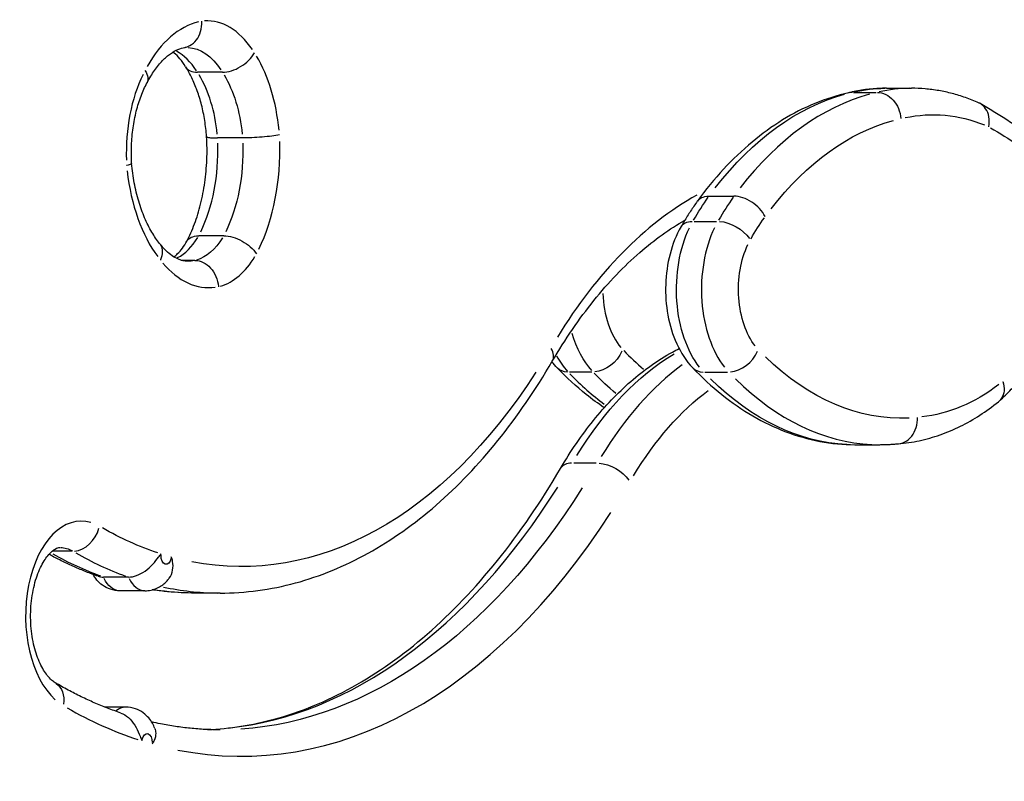
# Model space of a CAD drawing. Units: millimetres. Extents: x 0 to 59400, y 0 to 21000.
# Drawn here: x 41462 to 41685, y 4937 to 5110 of the extents above; entities that cross this region are included whole.
import ezdxf

# ---------------------------------------------------------------- set-up
doc = ezdxf.new("R2010")
doc.units = ezdxf.units.MM
doc.header["$LTSCALE"] = 15
doc.layers.add('P001', color=131, linetype='Continuous')

msp = doc.modelspace()

# ---------------------------------------------------------------- linework, layer by layer
at = {"layer": 'P001', "extrusion": (-5.93303e-13, 0, -1)}
for p, q in [((41507.7, 5098.17, 0), (41502.04, 5098.17, 0)), ((41650.82, 5093.6, 0), (41655.92, 5093.6, 0)), ((41658.27, 5094.53, 0), (41663.93, 5094.53, 0)), ((41512.26, 5083.28, 0), (41506.59, 5083.28, 0)), ((41618.01, 5070.08, 0), (41623.67, 5070.08, 0)), ((41614.65, 5064.36, 0), (41619.74, 5064.36, 0)), ((41507.98, 5061.07, 0), (41502.32, 5061.07, 0)), ((41501.47, 5055.5, 0), (41498.48, 5055.5, 0)), ((41591.47, 5030.2, 0), (41586.37, 5030.2, 0)), ((41617.11, 5030.2, 0), (41622.21, 5030.2, 0)), ((41651.1, 5013.74, 0), (41656.76, 5013.74, 0)), ((41592.43, 5009.57, 0), (41587.34, 5009.57, 0)), ((41473.56, 4989.58, 0), (41469.31, 4989.58, 0)), ((41486.37, 4983.72, 0), (41480.71, 4983.72, 0)), ((41490.09, 4980.62, 0), (41484.42, 4980.62, 0)), ((41507.14, 4980.1, 0), (41501.48, 4980.1, 0)), ((41485.74, 4954.26, 0), (41480.98, 4954.26, 0))]:
    msp.add_line(p, q, dxfattribs=at)
at = {"layer": 'P001'}
for centre, major_axis, ratio, start_param, end_param in [((41504.95, 5076.21, 0), (0, -33.68), 0.587785, 3.277363, 3.950251), ((41504.3, 5083.54, 0), (0, -26.27), 0.587785, 2.42193, 3.183095), ((41493.78, 5083.54, 0), (0, -20.27), 0.587785, 2.401238, 2.84262), ((41502.89, 5080.14, 0), (0, -30.4), 0.587785, 1.731541, 2.364452), ((41502.19, 5079.88, 0), (0, -27.73), 0.587785, 4.01613, 4.772311), ((41492.37, 5080.14, 0), (0, -24.4), 0.587785, 1.734862, 2.366975), ((41664.61, 4983.03, 0), (0, -111.49), 0.587785, 3.297588, 3.789126), ((41663.93, 5001.54, 0), (0, -92.99), 0.587785, 3.148685, 3.276355), ((41489.5, 5080.51, 0), (0, -29.21), 0.587785, 0.88381, 1.624757), ((41500.02, 5080.51, 0), (0, -35.21), 0.587785, 0.880041, 1.627266), ((41504.82, 5081.82, 0), (0, -32.42), 0.587785, 4.899701, 5.614988), ((41641.09, 4935.82, 0), (0, -141.5), 0.587785, 3.457488, 3.904118), ((41655.64, 5004.89, 0), (0, -84.9), 0.587785, 3.841862, 3.931303), ((41629.25, 5048.95, 0), (0, -22), 0.587785, 4.026106, 5.643114), ((41494.25, 5074.59, 0), (0, -19.27), 0.587785, 0.29205, 0.766908), ((41504.61, 5080.31, 0), (0, -30.98), 0.587785, 5.674045, 6.364056), ((41504.76, 5074.59, 0), (0, -25.27), 0.587785, 0.168777, 0.766089), ((41603.37, 5048.95, 0), (0, -16), 0.587785, 4.768994, 5.682213), ((41577.31, 5035.68, 0), (-5.18, 3.03), 0.570951, 3.181492, 3.89968), ((41630.87, 5125.23, 0), (0, -105.49), 0.587785, 5.73755, 5.820402), ((41624.34, 5035.31, 0), (4.33, 4.15), 0.689606, 3.843955, 5.257672), ((41592.85, 5048.95, 0), (0, -22), 0.587785, 5.469454, 5.719079), ((41636.23, 4935.82, 0), (0, -104.5), 0.587785, 3.547942, 3.908879), ((41618.67, 5035.31, 0), (4.33, 4.15), 0.689606, 3.172784, 3.734225), ((41620.35, 5125.23, 0), (0, -111.49), 0.587785, 5.740376, 5.874098), ((41656.76, 5125.23, 0), (0, -111.49), 0.587785, 5.760459, 6.255673), ((41589.55, 5005.34, 0), (-5.18, 3.03), 0.570951, 5.549016, 6.244545), ((41501.48, 5154.6, 0), (0, -205.5), 0.587785, 0.061956, 0.74916), ((41475.69, 4974.92, 0), (0, -21.5), 0.587785, 2.96757, 5.795003), ((41511.99, 5154.6, 0), (0, -211.5), 0.587785, 6.167145, 7.022977), ((41474.94, 4995.25, 0), (3.03, 5.18), 0.765075, 3.640857, 5.054574), ((41507.14, 5154.6, 0), (0, -174.5), 0.587785, 5.958443, 6.072922), ((41490.09, 4988.62, 0), (0, -8), 0.587785, 5.41741, 6.237618), ((41507.14, 5154.6, 0), (0, -174.5), 0.587785, 6.157638, 6.276578), ((41511.99, 5154.6, 0), (0, -211.5), 0.587785, 5.959513, 6.093256), ((41485.74, 4946.26, 0), (0, -8), 0.587785, 3.166292, 3.610889)]:
    msp.add_ellipse(centre, major_axis=major_axis, ratio=ratio, start_param=start_param, end_param=end_param, dxfattribs=at)
at = {"layer": 'P001', "extrusion": (1.00974e-28, -3.76078e-59, -1)}
msp.add_ellipse((41499.45, 5083.54, 0), major_axis=(0, 20.27), ratio=0.587785, start_param=0.038244, end_param=0.726632, dxfattribs=at)
at = {"layer": 'P001', "extrusion": (0, 0, -1)}
for centre, major_axis, start_param, end_param in [((41498.03, 5080.14, 0), (0, 24.4), 0.774618, 1.406731), ((41668.78, 5001.54, 0), (0, 86.99), 6.160546, 6.514601), ((41669.47, 4983.03, 0), (0, 105.49), 5.636226, 6.127575), ((41495.17, 5080.51, 0), (0, 29.21), 1.516836, 2.257783), ((41651.1, 5125.23, 0), (0, 111.49), 3.169105, 3.664319), ((41641.09, 4935.82, 0), (0, 98.5), 5.515552, 5.870234), ((41662.97, 5106.83, 0), (0, 86.99), 2.722799, 3.076854), ((41507.14, 5154.6, 0), (0, 205.5), 2.393621, 3.102226), ((41470.84, 4974.92, 0), (0, 15.5), 0.016555, 0.314547), ((41490.59, 4946.26, 0), (0, 2), 5.046767, 7.86569)]:
    msp.add_ellipse(centre, major_axis=major_axis, ratio=0.587785, start_param=start_param, end_param=end_param, dxfattribs=at)
at = {"layer": 'P001', "extrusion": (3.84603e-61, 5.60519e-45, -1)}
msp.add_ellipse((41658.95, 4983.03, 0), major_axis=(0, 111.49), ratio=0.587785, start_param=5.635652, end_param=6.12719, dxfattribs=at)
at = {"layer": 'P001', "extrusion": (1.00974e-28, 0, -1)}
for centre, major_axis, start_param, end_param in [((41658.27, 5001.54, 0), (0, 92.99), 6.148423, 6.276093), ((41499.75, 5080.31, 0), (0, 24.98), 3.030244, 3.135732), ((41626.02, 5125.23, 0), (0, 111.49), 3.602435, 3.687125)]:
    msp.add_ellipse(centre, major_axis=major_axis, ratio=0.587785, start_param=start_param, end_param=end_param, dxfattribs=at)
at = {"layer": 'P001', "extrusion": (-5.76905e-61, 1.68156e-44, -1)}
msp.add_ellipse((41633.77, 4846.6, 0), major_axis=(0, 252.6), ratio=0.587785, start_param=0.329668, end_param=0.374527, dxfattribs=at)
at = {"layer": 'P001', "extrusion": (1.00974e-28, 8.56397e-45, -1)}
msp.add_ellipse((41649.98, 5004.89, 0), major_axis=(0, 84.9), ratio=0.587785, start_param=5.493475, end_param=5.582916, dxfattribs=at)
at = {"layer": 'P001', "extrusion": (-1.12692e-28, 6.73224e-30, -1)}
msp.add_ellipse((41616.88, 5060.16, 0), major_axis=(5.2, -3), ratio=0.566727, start_param=3.180415, end_param=3.879209, dxfattribs=at)
at = {"layer": 'P001', "extrusion": (5.04625e-29, 8.74604e-29, -1)}
msp.add_ellipse((41622.54, 5060.16, 0), major_axis=(5.2, -3), ratio=0.566727, start_param=3.996571, end_param=5.410288, dxfattribs=at)
at = {"layer": 'P001', "extrusion": (-1.00974e-28, -6.2668e-45, -1)}
msp.add_ellipse((41660.49, 5004.89, 0), major_axis=(0, 78.9), ratio=0.587785, start_param=5.493436, end_param=5.58218, dxfattribs=at)
at = {"layer": 'P001', "extrusion": (1.00974e-28, 3.4642e-45, -1)}
msp.add_ellipse((41623.59, 5048.95, 0), major_axis=(0, 22), ratio=0.587785, start_param=3.781664, end_param=5.398672, dxfattribs=at)
at = {"layer": 'P001', "extrusion": (3.84603e-61, -5.60519e-45, -1)}
msp.add_ellipse((41499.91, 5074.59, 0), major_axis=(0, 19.27), ratio=0.587785, start_param=2.381062, end_param=2.970725, dxfattribs=at)
at = {"layer": 'P001', "extrusion": (-9.61509e-62, 2.8026e-45, -1)}
msp.add_ellipse((41634.11, 5048.95, 0), major_axis=(0, 16), ratio=0.587785, start_param=3.781664, end_param=5.398672, dxfattribs=at)
at = {"layer": 'P001', "extrusion": (1.00974e-28, -1.32321e-45, -1)}
msp.add_ellipse((41598.51, 5048.95, 0), major_axis=(0, 22), ratio=0.587785, start_param=3.720727, end_param=4.240868, dxfattribs=at)
at = {"layer": 'P001', "extrusion": (1.73124e-28, -2.53652e-28, -1)}
msp.add_ellipse((41593.59, 5035.31, 0), major_axis=(-4.33, -4.15), ratio=0.689606, start_param=4.167106, end_param=5.580822, dxfattribs=at)
at = {"layer": 'P001', "extrusion": (-1.00974e-28, 0, -1)}
msp.add_ellipse((41630.57, 4935.82, 0), major_axis=(0, 104.5), ratio=0.587785, start_param=5.519396, end_param=5.943271, dxfattribs=at)
at = {"layer": 'P001', "extrusion": (-1.00974e-28, -7.8335e-46, -1)}
msp.add_ellipse((41661.61, 5125.23, 0), major_axis=(0, 105.49), ratio=0.587785, start_param=3.112993, end_param=3.661365, dxfattribs=at)
at = {"layer": 'P001', "extrusion": (3.34055e-29, -1.07837e-28, -1)}
msp.add_ellipse((41587.93, 5035.31, 0), major_axis=(-4.33, -4.15), ratio=0.689606, start_param=5.690553, end_param=6.251994, dxfattribs=at)
at = {"layer": 'P001', "extrusion": (1.00974e-28, 1.25336e-44, -1)}
msp.add_ellipse((41511.99, 5154.6, 0), major_axis=(0, 168.5), ratio=0.587785, start_param=2.40168, end_param=3.255341, dxfattribs=at)
at = {"layer": 'P001', "extrusion": (-5.10194e-29, -8.71367e-29, -1)}
msp.add_ellipse((41595.22, 5005.34, 0), major_axis=(5.18, -3.03), ratio=0.570951, start_param=3.992942, end_param=5.406659, dxfattribs=at)
at = {"layer": 'P001', "extrusion": (2.40377e-62, -1.4013e-45, -1)}
msp.add_ellipse((41511.99, 5154.6, 0), major_axis=(0, 168.5), ratio=0.587785, start_param=3.333815, end_param=3.465386, dxfattribs=at)
at = {"layer": 'P001', "extrusion": (4.80754e-62, 2.8026e-45, -1)}
msp.add_ellipse((41501.48, 5154.6, 0), major_axis=(0, 174.5), ratio=0.587785, start_param=3.351561, end_param=3.460722, dxfattribs=at)
at = {"layer": 'P001', "extrusion": (-2.40377e-62, -1.4013e-45, -1)}
msp.add_ellipse((41494.94, 4988.62, 0), major_axis=(0, 2), ratio=0.587785, start_param=1.895578, end_param=4.733694, dxfattribs=at)
at = {"layer": 'P001', "extrusion": (-1.00974e-28, 4.92292e-59, -1)}
msp.add_ellipse((41484.42, 4988.62, 0), major_axis=(0, 8), ratio=0.587785, start_param=3.18716, end_param=4.007368, dxfattribs=at)
at = {"layer": 'P001', "extrusion": (1.00974e-28, -4.70097e-60, -1)}
msp.add_ellipse((41501.48, 5154.6, 0), major_axis=(0, 174.5), ratio=0.587785, start_param=3.146273, end_param=3.230513, dxfattribs=at)
at = {"layer": 'P001', "extrusion": (8.71624e-29, -5.09756e-29, -1)}
msp.add_ellipse((41466.73, 4954.59, 0), major_axis=(-3.03, -5.18), ratio=0.765075, start_param=3.199096, end_param=4.23416, dxfattribs=at)
at = {"layer": 'P001'}
for points, knots in [([(41499.13, 5103.81, 0), (41499.53, 5103.88, 0), (41499.92, 5104.01, 0), (41500.86, 5104.49, 0), (41501.37, 5104.93, 0), (41502.21, 5106.02, 0), (41502.54, 5106.67, 0), (41502.96, 5108.11, 0), (41503.05, 5108.9, 0), (41503.01, 5109.7, 0), (41503.01, 5109.71, 0), (41503.01, 5109.73, 0)], [-0.859449, -0.859449, -0.859449, -0.859449, -0.7071932, -0.7071932, -0.4728097, -0.4728097, -0.2384164, -0.2384164, 0, 0, 0.0039035, 0.0039035, 0.0039035, 0.0039035]), ([(41490.6, 5095.77, 0), (41491.14, 5096.8, 0), (41491.71, 5097.74, 0), (41492.89, 5099.42, 0), (41493.5, 5100.16, 0), (41494.72, 5101.43, 0), (41495.32, 5101.95, 0), (41496.5, 5102.79, 0), (41497.06, 5103.11, 0), (41498.14, 5103.57, 0), (41498.64, 5103.72, 0), (41499.13, 5103.81, 0)], [3.8662984, 3.8662984, 3.8662984, 3.8662984, 4.0149724, 4.0149724, 4.1643324, 4.1643324, 4.3136923, 4.3136923, 4.4630523, 4.4630523, 4.6124122, 4.6124122, 4.6124122, 4.6124122]), ([(41499.35, 5099.38, 0), (41498.93, 5100.07, 0), (41498.49, 5100.68, 0), (41497.61, 5101.73, 0), (41497.18, 5102.16, 0), (41496.66, 5102.59, 0), (41496.56, 5102.67, 0), (41496.47, 5102.75, 0)], [0.8068811, 0.8068811, 0.8068811, 0.8068811, 0.9596642, 0.9596642, 1.1124472, 1.1124472, 1.1487238, 1.1487238, 1.1487238, 1.1487238]), ([(41499.07, 5103.8, 0), (41499.08, 5103.8, 0), (41499.09, 5103.8, 0), (41499.13, 5103.8, 0), (41499.16, 5103.81, 0), (41499.22, 5103.81, 0), (41499.25, 5103.81, 0), (41499.3, 5103.82, 0), (41499.33, 5103.82, 0), (41499.39, 5103.82, 0), (41499.42, 5103.82, 0), (41499.45, 5103.82, 0)], [4.64090489, 4.64090489, 4.64090489, 4.64090489, 4.64704497, 4.64704497, 4.66338097, 4.66338097, 4.67971697, 4.67971697, 4.69605298, 4.69605298, 4.71238898, 4.71238898, 4.71238898, 4.71238898]), ([(41507.7, 5098.17, 0), (41508.33, 5098.17, 0), (41509.02, 5098.28, 0), (41510.43, 5098.72, 0), (41511.13, 5099.03, 0), (41512.47, 5099.84, 0), (41513.09, 5100.31, 0), (41514.18, 5101.37, 0), (41514.62, 5101.95, 0), (41514.95, 5102.54, 0), (41514.96, 5102.54, 0), (41514.96, 5102.55, 0)], [0, 0, 0, 0, 0.234369, 0.234369, 0.468749, 0.468749, 0.7031478, 0.7031478, 0.9417053, 0.9417053, 0.9454874, 0.9454874, 0.9454874, 0.9454874]), ([(41490.13, 5098.54, 0), (41490.48, 5098.01, 0), (41490.69, 5097.49, 0), (41490.84, 5096.54, 0), (41490.78, 5096.11, 0), (41490.59, 5095.75, 0)], [0, 0, 0, 0, 0.3926993, 0.3926993, 0.7700804, 0.7700804, 0.7700804, 0.7700804]), ([(41499.35, 5099.38, 0), (41499.58, 5099, 0), (41499.93, 5098.71, 0), (41500.84, 5098.28, 0), (41501.4, 5098.17, 0), (41502.04, 5098.17, 0)], [0.4837088, 0.4837088, 0.4837088, 0.4837088, 0.7073378, 0.7073378, 0.9417074, 0.9417074, 0.9417074, 0.9417074]), ([(41504.11, 5083.55, 0), (41504.02, 5084.8, 0), (41503.87, 5086.03, 0), (41503.48, 5088.44, 0), (41503.24, 5089.61, 0), (41502.67, 5091.87, 0), (41502.34, 5092.96, 0), (41501.6, 5095.01, 0), (41501.19, 5095.98, 0), (41500.32, 5097.77, 0), (41499.86, 5098.6, 0), (41499.38, 5099.34, 0)], [0.1273967, 0.1273967, 0.1273967, 0.1273967, 0.2680207, 0.2680207, 0.4086447, 0.4086447, 0.5492687, 0.5492687, 0.6898926, 0.6898926, 0.8305166, 0.8305166, 0.8305166, 0.8305166]), ([(41487.1, 5077.5, 0), (41487.03, 5078.84, 0), (41487.01, 5080.2, 0), (41487.12, 5082.9, 0), (41487.25, 5084.23, 0), (41487.62, 5086.84, 0), (41487.86, 5088.11, 0), (41488.47, 5090.54, 0), (41488.83, 5091.69, 0), (41489.65, 5093.84, 0), (41490.1, 5094.83, 0), (41490.58, 5095.73, 0)], [3.0429815, 3.0429815, 3.0429815, 3.0429815, 3.2106551, 3.2106551, 3.3783288, 3.3783288, 3.5460024, 3.5460024, 3.7136761, 3.7136761, 3.8813497, 3.8813497, 3.8813497, 3.8813497]), ([(41649.71, 5093.51, 0), (41647.11, 5092.94, 0), (41644.56, 5092.13, 0), (41639.55, 5090.06, 0), (41637.1, 5088.81, 0), (41632.33, 5085.87, 0), (41630.02, 5084.2, 0), (41625.55, 5080.47, 0), (41623.39, 5078.41, 0), (41619.25, 5073.94, 0), (41617.27, 5071.53, 0), (41615.38, 5068.96, 0)], [1.6994426, 1.6994426, 1.6994426, 1.6994426, 1.8086545, 1.8086545, 1.9178664, 1.9178664, 2.0270782, 2.0270782, 2.1362901, 2.1362901, 2.2455019, 2.2455019, 2.2455019, 2.2455019]), ([(41658.27, 5094.53, 0), (41657.69, 5094.53, 0), (41657.11, 5094.52, 0), (41655.95, 5094.46, 0), (41655.37, 5094.42, 0), (41654.21, 5094.31, 0), (41653.64, 5094.24, 0), (41652.48, 5094.07, 0), (41651.91, 5093.97, 0), (41650.78, 5093.75, 0), (41650.22, 5093.63, 0), (41649.66, 5093.5, 0)], [1.5707963, 1.5707963, 1.5707963, 1.5707963, 1.5991595, 1.5991595, 1.6275226, 1.6275226, 1.6558857, 1.6558857, 1.6842488, 1.6842488, 1.7119814, 1.7119814, 1.7119814, 1.7119814]), ([(41656.2, 5093.6, 0), (41656.84, 5093.6, 0), (41657.48, 5093.44, 0), (41658.7, 5092.85, 0), (41659.28, 5092.4, 0), (41660.26, 5091.3, 0), (41660.68, 5090.65, 0), (41661.28, 5089.21, 0), (41661.47, 5088.43, 0), (41661.53, 5087.65, 0)], [0, 0, 0, 0, 0.392699, 0.392699, 0.785398, 0.785398, 1.178097, 1.178097, 1.570796, 1.570796, 1.570796, 1.570796]), ([(41679.17, 5091.24, 0), (41678.19, 5091.67, 0), (41677.2, 5092.06, 0), (41675.21, 5092.76, 0), (41674.2, 5093.07, 0), (41672.18, 5093.6, 0), (41671.15, 5093.82, 0), (41669.1, 5094.17, 0), (41668.07, 5094.31, 0), (41666, 5094.49, 0), (41664.97, 5094.53, 0), (41663.93, 5094.53, 0)], [1.3173572, 1.3173572, 1.3173572, 1.3173572, 1.368045, 1.368045, 1.4187328, 1.4187328, 1.4694207, 1.4694207, 1.5201085, 1.5201085, 1.5707963, 1.5707963, 1.5707963, 1.5707963]), ([(41681.49, 5085.8, 0), (41681.49, 5085.81, 0), (41681.49, 5085.81, 0), (41681.62, 5086.59, 0), (41681.63, 5087.35, 0), (41681.37, 5088.75, 0), (41681.12, 5089.38, 0), (41680.4, 5090.43, 0), (41679.94, 5090.84, 0), (41679.33, 5091.17, 0), (41679.25, 5091.21, 0), (41679.17, 5091.24, 0)], [-0.00175, -0.00175, -0.00175, -0.00175, 0, 0, 0.2410084, 0.2410084, 0.4754986, 0.4754986, 0.7098269, 0.7098269, 0.7439845, 0.7439845, 0.7439845, 0.7439845]), ([(41686.91, 5086.45, 0), (41686.42, 5086.78, 0), (41685.93, 5087.11, 0), (41684.95, 5087.75, 0), (41684.46, 5088.06, 0), (41683.48, 5088.69, 0), (41682.99, 5088.99, 0), (41682, 5089.6, 0), (41681.5, 5089.9, 0), (41680.51, 5090.49, 0), (41680.01, 5090.78, 0), (41679.52, 5091.07, 0)], [1.1939479, 1.1939479, 1.1939479, 1.1939479, 1.20404272, 1.20404272, 1.21413754, 1.21413754, 1.22423235, 1.22423235, 1.23432717, 1.23432717, 1.24442199, 1.24442199, 1.24442199, 1.24442199]), ([(41520.62, 5083.95, 0), (41520.61, 5083.95, 0), (41520.61, 5083.95, 0), (41520.13, 5083.86, 0), (41519.54, 5083.77, 0), (41518.19, 5083.61, 0), (41517.45, 5083.53, 0), (41515.91, 5083.41, 0), (41515.12, 5083.36, 0), (41513.6, 5083.3, 0), (41512.89, 5083.28, 0), (41512.26, 5083.28, 0)], [-0.9455204, -0.9455204, -0.9455204, -0.9455204, -0.942689, -0.942689, -0.7031381, -0.7031381, -0.4687299, -0.4687299, -0.2343553, -0.2343553, 0, 0, 0, 0]), ([(41499.64, 5059.86, 0), (41500.26, 5061.05, 0), (41500.84, 5062.36, 0), (41501.89, 5065.18, 0), (41502.36, 5066.69, 0), (41503.14, 5069.84, 0), (41503.46, 5071.49, 0), (41503.93, 5074.86, 0), (41504.08, 5076.59, 0), (41504.23, 5080.07, 0), (41504.21, 5081.82, 0), (41504.11, 5083.55, 0)], [5.5550611, 5.5550611, 5.5550611, 5.5550611, 5.7188068, 5.7188068, 5.88401, 5.88401, 6.0492132, 6.0492132, 6.2144163, 6.2144163, 6.379591, 6.379591, 6.379591, 6.379591]), ([(41504.11, 5083.55, 0), (41504.11, 5083.53, 0), (41504.14, 5083.5, 0), (41504.32, 5083.41, 0), (41504.6, 5083.36, 0), (41505.43, 5083.3, 0), (41505.96, 5083.28, 0), (41506.59, 5083.28, 0)], [-0.5649215, -0.5649215, -0.5649215, -0.5649215, -0.4687298, -0.4687298, -0.2343553, -0.2343553, 0, 0, 0, 0]), ([(41487.1, 5077.5, 0), (41487.11, 5077.45, 0), (41487.06, 5077.4, 0), (41486.78, 5077.26, 0), (41486.45, 5077.16, 0), (41485.98, 5077.06, 0), (41485.98, 5077.06, 0), (41485.97, 5077.06, 0)], [-0.3773869, -0.3773869, -0.3773869, -0.3773869, -0.2401798, -0.2401798, 0, 0, 0.0023418, 0.0023418, 0.0023418, 0.0023418]), ([(41493.45, 5059.35, 0), (41492.84, 5060.1, 0), (41492.24, 5060.97, 0), (41491.09, 5062.92, 0), (41490.55, 5064, 0), (41489.56, 5066.33, 0), (41489.11, 5067.59, 0), (41488.32, 5070.24, 0), (41487.98, 5071.63, 0), (41487.44, 5074.51, 0), (41487.24, 5075.99, 0), (41487.1, 5077.5, 0)], [2.1976525, 2.1976525, 2.1976525, 2.1976525, 2.3563609, 2.3563609, 2.5150692, 2.5150692, 2.6737776, 2.6737776, 2.8324859, 2.8324859, 2.9911617, 2.9911617, 2.9911617, 2.9911617]), ([(41615.35, 5068.92, 0), (41615.1, 5068.55, 0), (41614.84, 5068.19, 0), (41614.34, 5067.44, 0), (41614.09, 5067.06, 0), (41613.59, 5066.3, 0), (41613.35, 5065.92, 0), (41612.86, 5065.14, 0), (41612.62, 5064.75, 0), (41612.15, 5063.96, 0), (41611.91, 5063.56, 0), (41611.68, 5063.16, 0)], [2.26628039, 2.26628039, 2.26628039, 2.26628039, 2.28611943, 2.28611943, 2.30595846, 2.30595846, 2.3257975, 2.3257975, 2.34563654, 2.34563654, 2.36547558, 2.36547558, 2.36547558, 2.36547558]), ([(41615.35, 5068.92, 0), (41615.59, 5069.26, 0), (41615.92, 5069.54, 0), (41616.81, 5069.96, 0), (41617.37, 5070.08, 0), (41618.01, 5070.08, 0)], [0.5074686, 0.5074686, 0.5074686, 0.5074686, 0.7081712, 0.7081712, 0.942547, 0.942547, 0.942547, 0.942547]), ([(41630.76, 5065.43, 0), (41630.75, 5065.44, 0), (41630.75, 5065.45, 0), (41630.44, 5066.08, 0), (41630.02, 5066.69, 0), (41628.98, 5067.81, 0), (41628.38, 5068.32, 0), (41627.07, 5069.17, 0), (41626.37, 5069.5, 0), (41624.98, 5069.96, 0), (41624.3, 5070.08, 0), (41623.67, 5070.08, 0)], [-0.0030989, -0.0030989, -0.0030989, -0.0030989, 0, 0, 0.2392429, 0.2392429, 0.4736378, 0.4736378, 0.7080198, 0.7080198, 0.9423956, 0.9423956, 0.9423956, 0.9423956]), ([(41582.49, 5032.65, 0), (41585.43, 5037.68, 0), (41588.59, 5042.28, 0), (41595.24, 5050.53, 0), (41598.73, 5054.17, 0), (41605.66, 5060.2, 0), (41609.09, 5062.66, 0), (41612.57, 5064.66, 0)], [3.9250509, 3.9250509, 3.9250509, 3.9250509, 4.0825185, 4.0825185, 4.2399861, 4.2399861, 4.3860979, 4.3860979, 4.3860979, 4.3860979]), ([(41611.68, 5063.16, 0), (41610.58, 5061.25, 0), (41609.76, 5059.15, 0), (41608.61, 5054.73, 0), (41608.28, 5052.41, 0), (41608.13, 5047.74, 0), (41608.29, 5045.39, 0), (41609.13, 5040.84, 0), (41609.79, 5038.65, 0), (41611.64, 5034.61, 0), (41612.82, 5032.75, 0), (41614.34, 5031.16, 0)], [2.365476, 2.365476, 2.365476, 2.365476, 2.724811, 2.724811, 3.084146, 3.084146, 3.443481, 3.443481, 3.802816, 3.802816, 4.162151, 4.162151, 4.162151, 4.162151]), ([(41493.45, 5059.35, 0), (41493.53, 5059.25, 0), (41493.6, 5059.14, 0), (41493.93, 5058.59, 0), (41494.06, 5058.06, 0), (41494.05, 5056.9, 0), (41493.91, 5056.27, 0), (41493.63, 5055.62, 0), (41493.62, 5055.61, 0), (41493.62, 5055.6, 0)], [0.4088929, 0.4088929, 0.4088929, 0.4088929, 0.4687525, 0.4687525, 0.7031495, 0.7031495, 0.9419067, 0.9419067, 0.9454862, 0.9454862, 0.9454862, 0.9454862]), ([(41496.68, 5056.3, 0), (41496.96, 5056.5, 0), (41497.24, 5056.76, 0), (41497.89, 5057.4, 0), (41498.25, 5057.81, 0), (41498.96, 5058.76, 0), (41499.31, 5059.3, 0), (41499.65, 5059.89, 0)], [5.1336626, 5.1336626, 5.1336626, 5.1336626, 5.244806, 5.244806, 5.3762611, 5.3762611, 5.5077162, 5.5077162, 5.5077162, 5.5077162]), ([(41499.65, 5059.89, 0), (41499.86, 5060.25, 0), (41500.2, 5060.54, 0), (41501.09, 5060.95, 0), (41501.65, 5061.06, 0), (41502.29, 5061.07, 0), (41502.3, 5061.07, 0), (41502.32, 5061.07, 0)], [-1.4106722, -1.4106722, -1.4106722, -1.4106722, -1.182873, -1.182873, -0.948522, -0.948522, -0.9431191, -0.9431191, -0.9431191, -0.9431191]), ([(41507.98, 5061.07, 0), (41508.61, 5061.07, 0), (41509.3, 5060.96, 0), (41510.73, 5060.56, 0), (41511.45, 5060.26, 0), (41512.82, 5059.51, 0), (41513.46, 5059.06, 0), (41514.58, 5058.07, 0), (41515.05, 5057.53, 0), (41515.4, 5056.98, 0), (41515.41, 5056.97, 0), (41515.41, 5056.97, 0)], [-0.9431734, -0.9431734, -0.9431734, -0.9431734, -0.7088515, -0.7088515, -0.4744879, -0.4744879, -0.2400534, -0.2400534, 0, 0, 0.0024141, 0.0024141, 0.0024141, 0.0024141]), ([(41499.75, 5055.33, 0), (41499.4, 5055.33, 0), (41499.06, 5055.36, 0), (41498.33, 5055.53, 0), (41497.95, 5055.65, 0), (41497.14, 5056.02, 0), (41496.72, 5056.26, 0), (41495.83, 5056.88, 0), (41495.36, 5057.26, 0), (41494.43, 5058.17, 0), (41493.95, 5058.7, 0), (41493.49, 5059.3, 0)], [1.5707963, 1.5707963, 1.5707963, 1.5707963, 1.7006231, 1.7006231, 1.8304499, 1.8304499, 1.9602767, 1.9602767, 2.0901035, 2.0901035, 2.2199303, 2.2199303, 2.2199303, 2.2199303]), ([(41501.47, 5055.5, 0), (41502.1, 5055.5, 0), (41502.74, 5055.35, 0), (41503.95, 5054.76, 0), (41504.52, 5054.33, 0), (41505.5, 5053.24, 0), (41505.91, 5052.59, 0), (41506.51, 5051.15, 0), (41506.7, 5050.38, 0), (41506.77, 5049.58, 0), (41506.77, 5049.56, 0), (41506.77, 5049.55, 0)], [-0.9412372, -0.9412372, -0.9412372, -0.9412372, -0.7068621, -0.7068621, -0.4724796, -0.4724796, -0.2380844, -0.2380844, 0, 0, 0.0042383, 0.0042383, 0.0042383, 0.0042383]), ([(41584.38, 5008.37, 0), (41586.66, 5012.27, 0), (41589.14, 5015.89, 0), (41594.46, 5022.49, 0), (41597.29, 5025.46, 0), (41603.29, 5030.67, 0), (41606.44, 5032.91, 0), (41610.23, 5035.01, 0), (41610.74, 5035.28, 0), (41611.25, 5035.53, 0)], [3.9250509, 3.9250509, 3.9250509, 3.9250509, 4.0825185, 4.0825185, 4.2399861, 4.2399861, 4.3974537, 4.3974537, 4.4215859, 4.4215859, 4.4215859, 4.4215859]), ([(41507.14, 4980.1, 0), (41512.88, 4980.1, 0), (41518.61, 4980.87, 0), (41529.87, 4983.91, 0), (41535.39, 4986.18, 0), (41546.07, 4992.1, 0), (41551.22, 4995.75, 0), (41561.06, 5004.3, 0), (41565.75, 5009.21, 0), (41574.55, 5020.13, 0), (41578.68, 5026.15, 0), (41582.49, 5032.65, 0)], [4.712389, 4.712389, 4.712389, 4.712389, 4.8698566, 4.8698566, 5.0273242, 5.0273242, 5.1847918, 5.1847918, 5.3422594, 5.3422594, 5.4997271, 5.4997271, 5.4997271, 5.4997271]), ([(41594.27, 5022.11, 0), (41592.88, 5023.04, 0), (41591.52, 5024.04, 0), (41587.9, 5026.94, 0), (41585.71, 5028.96, 0), (41583.6, 5031.16, 0)], [1.9462403, 1.9462403, 1.9462403, 1.9462403, 2.0109866, 2.0109866, 2.1210341, 2.1210341, 2.1210341, 2.1210341]), ([(41614.34, 5031.16, 0), (41616.45, 5028.96, 0), (41618.65, 5026.94, 0), (41623.2, 5023.29, 0), (41625.55, 5021.67, 0), (41630.39, 5018.85, 0), (41632.88, 5017.65, 0), (41637.96, 5015.71, 0), (41640.56, 5014.98, 0), (41645.8, 5013.99, 0), (41648.45, 5013.74, 0), (41651.1, 5013.74, 0)], [4.1621512, 4.1621512, 4.1621512, 4.1621512, 4.2721987, 4.2721987, 4.3822463, 4.3822463, 4.4922939, 4.4922939, 4.6023414, 4.6023414, 4.712389, 4.712389, 4.712389, 4.712389]), ([(41683.88, 5023.65, 0), (41684.34, 5024.08, 0), (41684.79, 5024.52, 0), (41685.68, 5025.4, 0), (41686.13, 5025.85, 0), (41687.02, 5026.74, 0), (41687.47, 5027.2, 0), (41688.35, 5028.11, 0), (41688.79, 5028.57, 0), (41689.67, 5029.49, 0), (41690.11, 5029.96, 0), (41690.55, 5030.43, 0)], [5.22621513, 5.22621513, 5.22621513, 5.22621513, 5.23629854, 5.23629854, 5.24638195, 5.24638195, 5.25646536, 5.25646536, 5.26654877, 5.26654877, 5.27663218, 5.27663218, 5.27663218, 5.27663218]), ([(41684.68, 5028.07, 0), (41684.68, 5028.06, 0), (41684.68, 5028.06, 0), (41684.9, 5027.34, 0), (41684.98, 5026.63, 0), (41684.87, 5025.34, 0), (41684.69, 5024.76, 0), (41684.19, 5023.96, 0), (41683.95, 5023.69, 0), (41683.68, 5023.47, 0)], [-0.0018932, -0.0018932, -0.0018932, -0.0018932, 0, 0, 0.2408645, 0.2408645, 0.4753544, 0.4753544, 0.6244471, 0.6244471, 0.6244471, 0.6244471]), ([(41660.95, 5013.95, 0), (41662.55, 5014.08, 0), (41664.14, 5014.31, 0), (41667.31, 5014.98, 0), (41668.89, 5015.43, 0), (41671.99, 5016.52, 0), (41673.53, 5017.17, 0), (41676.53, 5018.65, 0), (41678.01, 5019.49, 0), (41680.89, 5021.35, 0), (41682.3, 5022.37, 0), (41683.68, 5023.47, 0)], [4.7586255, 4.7586255, 4.7586255, 4.7586255, 4.8369446, 4.8369446, 4.9159608, 4.9159608, 4.9949771, 4.9949771, 5.0739933, 5.0739933, 5.1530095, 5.1530095, 5.1530095, 5.1530095]), ([(41660.99, 5013.95, 0), (41661.5, 5014.01, 0), (41661.99, 5014.15, 0), (41663.03, 5014.69, 0), (41663.55, 5015.14, 0), (41664.42, 5016.25, 0), (41664.76, 5016.91, 0), (41665.2, 5018.36, 0), (41665.3, 5019.14, 0), (41665.27, 5019.93, 0)], [0.080585, 0.080585, 0.080585, 0.080585, 0.392699, 0.392699, 0.785398, 0.785398, 1.178097, 1.178097, 1.570796, 1.570796, 1.570796, 1.570796]), ([(41656.76, 5013.74, 0), (41657.04, 5013.74, 0), (41657.32, 5013.75, 0), (41657.89, 5013.76, 0), (41658.17, 5013.77, 0), (41658.74, 5013.79, 0), (41659.02, 5013.8, 0), (41659.58, 5013.84, 0), (41659.87, 5013.86, 0), (41660.43, 5013.9, 0), (41660.71, 5013.93, 0), (41660.99, 5013.95, 0)], [4.71238898, 4.71238898, 4.71238898, 4.71238898, 4.72413084, 4.72413084, 4.7358727, 4.7358727, 4.74761455, 4.74761455, 4.75935641, 4.75935641, 4.77109827, 4.77109827, 4.77109827, 4.77109827]), ([(41504.31, 4949.16, 0), (41509.35, 4949.37, 0), (41514.4, 4950.16, 0), (41525.36, 4953.12, 0), (41531.27, 4955.53, 0), (41542.88, 4961.97, 0), (41548.59, 4965.99, 0), (41559.63, 4975.59, 0), (41564.96, 4981.17, 0), (41575.1, 4993.74, 0), (41579.91, 5000.74, 0), (41584.38, 5008.37, 0)], [4.7372048, 4.7372048, 4.7372048, 4.7372048, 4.8698566, 4.8698566, 5.0273242, 5.0273242, 5.1847918, 5.1847918, 5.3422594, 5.3422594, 5.4997271, 5.4997271, 5.4997271, 5.4997271]), ([(41469.76, 4959.77, 0), (41469.28, 4960.05, 0), (41468.64, 4960.58, 0), (41467.42, 4962.13, 0), (41466.86, 4963.05, 0), (41465.83, 4965.26, 0), (41465.37, 4966.57, 0), (41464.65, 4969.46, 0), (41464.4, 4971.06, 0), (41464.16, 4974.37, 0), (41464.17, 4976.08, 0), (41464.48, 4979.4, 0), (41464.78, 4981.01, 0), (41465.58, 4983.9, 0), (41466.08, 4985.2, 0), (41467.17, 4987.33, 0), (41467.75, 4988.18, 0), (41468.85, 4989.44, 0), (41469.36, 4989.84, 0), (41470.24, 4990.36, 0), (41470.54, 4990.41, 0), (41470.81, 4990.42, 0), (41470.82, 4990.42, 0), (41470.84, 4990.42, 0)], [1.901899, 1.901899, 1.901899, 1.901899, 2.214773, 2.214773, 2.474643, 2.474643, 2.741065, 2.741065, 3.017406, 3.017406, 3.299412, 3.299412, 3.581042, 3.581042, 3.85614, 3.85614, 4.120696, 4.120696, 4.381622, 4.381622, 4.694665, 4.694665, 4.712389, 4.712389, 4.712389, 4.712389]), ([(41479.48, 4983.91, 0), (41478.58, 4984.23, 0), (41477.68, 4984.57, 0), (41475.89, 4985.28, 0), (41475, 4985.65, 0), (41473.23, 4986.43, 0), (41472.34, 4986.85, 0), (41470.59, 4987.7, 0), (41469.71, 4988.15, 0), (41468.68, 4988.71, 0), (41468.52, 4988.79, 0), (41468.36, 4988.88, 0)], [1.7742316, 1.7742316, 1.7742316, 1.7742316, 1.7997651, 1.7997651, 1.8252985, 1.8252985, 1.850832, 1.850832, 1.8763654, 1.8763654, 1.8811077, 1.8811077, 1.8811077, 1.8811077]), ([(41486.37, 4983.72, 0), (41486.97, 4983.72, 0), (41487.6, 4983.84, 0), (41488.89, 4984.31, 0), (41489.53, 4984.67, 0), (41490.78, 4985.55, 0), (41491.37, 4986.09, 0), (41492.41, 4987.2, 0), (41492.83, 4987.75, 0), (41493.4, 4988.49, 0), (41493.59, 4988.74, 0), (41493.78, 4988.97, 0), (41493.78, 4988.97, 0), (41493.78, 4988.97, 0)], [0, 0, 0, 0, 0.220557, 0.220557, 0.446062, 0.446062, 0.682436, 0.682436, 0.914006, 0.914006, 1.044322, 1.044322, 1.045848, 1.045848, 1.045848, 1.045848]), ([(41495.49, 4983.28, 0), (41495.54, 4983.34, 0), (41495.58, 4983.4, 0), (41496, 4984, 0), (41496.27, 4984.63, 0), (41496.52, 4985.98, 0), (41496.51, 4986.65, 0), (41496.34, 4987.62, 0), (41496.24, 4987.96, 0), (41496.1, 4988.28, 0), (41496.1, 4988.28, 0), (41496.1, 4988.28, 0)], [-0.559644, -0.559644, -0.559644, -0.559644, -0.5346526, -0.5346526, -0.3234096, -0.3234096, -0.1164602, -0.1164602, 0, 0, 0.0013641, 0.0013641, 0.0013641, 0.0013641]), ([(41484.42, 4980.62, 0), (41483.7, 4980.62, 0), (41482.99, 4980.74, 0), (41481.64, 4981.18, 0), (41481.03, 4981.5, 0), (41479.99, 4982.24, 0), (41479.56, 4982.65, 0), (41478.85, 4983.47, 0), (41478.57, 4983.89, 0), (41478.34, 4984.31, 0), (41478.33, 4984.32, 0), (41478.32, 4984.33, 0)], [1.5707963, 1.5707963, 1.5707963, 1.5707963, 1.7607782, 1.7607782, 1.9636405, 1.9636405, 2.1710435, 2.1710435, 2.3784465, 2.3784465, 2.3846381, 2.3846381, 2.3846381, 2.3846381]), ([(41490.09, 4980.62, 0), (41490.57, 4980.62, 0), (41491.06, 4980.67, 0), (41491.98, 4980.87, 0), (41492.42, 4981.02, 0), (41493.22, 4981.38, 0), (41493.59, 4981.59, 0), (41494.25, 4982.04, 0), (41494.54, 4982.28, 0), (41495.06, 4982.78, 0), (41495.29, 4983.03, 0), (41495.49, 4983.28, 0)], [4.712389, 4.712389, 4.712389, 4.712389, 4.8399962, 4.8399962, 4.9676034, 4.9676034, 5.0952107, 5.0952107, 5.2228179, 5.2228179, 5.3504251, 5.3504251, 5.3504251, 5.3504251]), ([(41501.48, 4980.1, 0), (41500.44, 4980.1, 0), (41499.4, 4980.13, 0), (41497.33, 4980.23, 0), (41496.29, 4980.3, 0), (41494.22, 4980.5, 0), (41493.19, 4980.63, 0), (41492.03, 4980.8, 0), (41491.91, 4980.82, 0), (41491.78, 4980.83, 0)], [1.57079633, 1.57079633, 1.57079633, 1.57079633, 1.59928028, 1.59928028, 1.62776424, 1.62776424, 1.65624819, 1.65624819, 1.65973731, 1.65973731, 1.65973731, 1.65973731]), ([(41484.62, 4952.91, 0), (41483.62, 4953.25, 0), (41482.62, 4953.62, 0), (41480.62, 4954.4, 0), (41479.63, 4954.81, 0), (41477.64, 4955.67, 0), (41476.65, 4956.13, 0), (41474.67, 4957.09, 0), (41473.68, 4957.59, 0), (41471.72, 4958.65, 0), (41470.73, 4959.2, 0), (41469.76, 4959.77, 0)], [1.7688282, 1.7688282, 1.7688282, 1.7688282, 1.7954423, 1.7954423, 1.8220565, 1.8220565, 1.8486706, 1.8486706, 1.8752847, 1.8752847, 1.9018989, 1.9018989, 1.9018989, 1.9018989]), ([(41484.62, 4952.91, 0), (41484.78, 4952.86, 0), (41484.94, 4952.79, 0), (41485.69, 4952.44, 0), (41486.24, 4952.03, 0), (41487.27, 4950.98, 0), (41487.72, 4950.34, 0), (41488.49, 4948.97, 0), (41488.78, 4948.29, 0), (41489.17, 4947.3, 0), (41489.3, 4946.95, 0), (41489.43, 4946.62, 0), (41489.43, 4946.62, 0), (41489.43, 4946.61, 0)], [-0.7940106, -0.7940106, -0.7940106, -0.7940106, -0.7405188, -0.7405188, -0.5393983, -0.5393983, -0.3277498, -0.3277498, -0.1181921, -0.1181921, 0, 0, 0.0013602, 0.0013602, 0.0013602, 0.0013602]), ([(41492.36, 4949.4, 0), (41492.22, 4949.78, 0), (41492.04, 4950.18, 0), (41491.59, 4950.98, 0), (41491.32, 4951.38, 0), (41490.64, 4952.18, 0), (41490.23, 4952.58, 0), (41489.23, 4953.32, 0), (41488.63, 4953.65, 0), (41487.27, 4954.12, 0), (41486.5, 4954.26, 0), (41485.74, 4954.26, 0)], [0.560102, 0.560102, 0.560102, 0.560102, 0.762241, 0.762241, 0.96438, 0.96438, 1.166519, 1.166519, 1.368658, 1.368658, 1.570796, 1.570796, 1.570796, 1.570796]), ([(41507.14, 4949.1, 0), (41506.02, 4949.1, 0), (41504.89, 4949.13, 0), (41502.64, 4949.24, 0), (41501.52, 4949.33, 0), (41499.27, 4949.55, 0), (41498.15, 4949.7, 0), (41495.9, 4950.04, 0), (41494.78, 4950.23, 0), (41492.98, 4950.6, 0), (41492.3, 4950.74, 0), (41491.63, 4950.9, 0)], [1.5707963, 1.5707963, 1.5707963, 1.5707963, 1.6003736, 1.6003736, 1.6299509, 1.6299509, 1.6595282, 1.6595282, 1.6891055, 1.6891055, 1.7069796, 1.7069796, 1.7069796, 1.7069796]), ([(41492.36, 4949.4, 0), (41492.48, 4949.06, 0), (41492.55, 4948.7, 0), (41492.57, 4947.76, 0), (41492.45, 4947.2, 0), (41492.1, 4946.43, 0), (41491.94, 4946.16, 0), (41491.75, 4945.93, 0), (41491.75, 4945.93, 0), (41491.75, 4945.92, 0)], [0.5287175, 0.5287175, 0.5287175, 0.5287175, 0.6810065, 0.6810065, 0.9153333, 0.9153333, 1.0474953, 1.0474953, 1.0490162, 1.0490162, 1.0490162, 1.0490162])]:
    msp.add_open_spline(points, degree=3, knots=knots, dxfattribs=at)
for points in [[(41490.59, 5095.75, 0), (41490.59, 5095.74, 0), (41490.59, 5095.74, 0), (41490.58, 5095.73, 0)], [(41650.54, 5093.6, 0), (41650.26, 5093.6, 0), (41649.98, 5093.57, 0), (41649.71, 5093.51, 0)], [(41583.6, 5031.16, 0), (41583.18, 5031.6, 0), (41582.79, 5032.06, 0), (41582.42, 5032.53, 0)], [(41479.48, 4983.91, 0), (41479.85, 4983.78, 0), (41480.27, 4983.72, 0), (41480.71, 4983.72, 0)]]:
    msp.add_open_spline(points, degree=3, dxfattribs=at)

doc.saveas('drawing.dxf')
